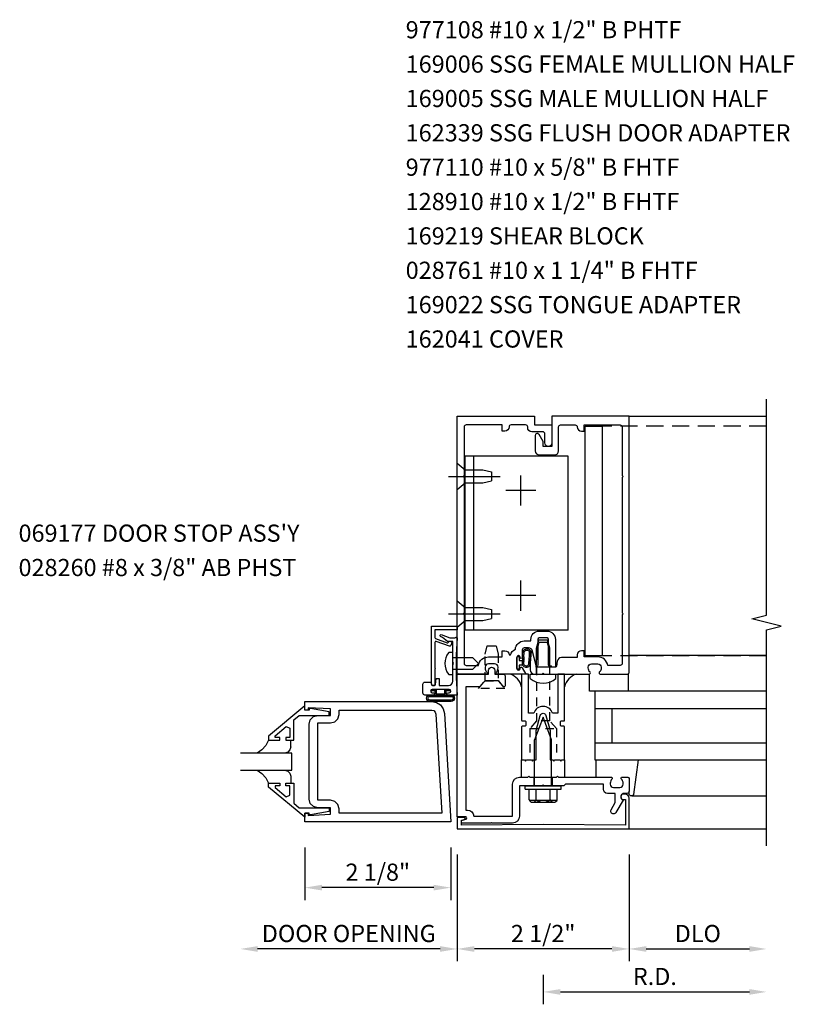
# Model space of a CAD drawing. Units: inches. Extents: x 0 to 107, y 0 to 68.
# Drawn here: x 73 to 84, y 16 to 30 of the extents above; entities that cross this region are included whole.
import ezdxf

# ---------------------------------------------------------------- set-up
doc = ezdxf.new("R2010")
doc.units = ezdxf.units.IN
doc.header["$MEASUREMENT"] = 0
for name, pattern in [('CENTER', [2, 1.25, -0.25, 0.25, -0.25]), ('HIDDEN', [0.375, 0.25, -0.125]), ('HIDDEN2', [0.1875, 0.125, -0.0625])]:
    doc.linetypes.add(name, pattern=pattern)
doc.layers.get('DEFPOINTS').update_dxf_attribs({"color": 11})
for name, color, linetype in [('CENTER', 1, 'CENTER'), ('HIDDEN', 3, 'HIDDEN'), ('PART_NUMBERS', 6, 'Continuous'), ('R-ANNO-DIMS', 3, 'Continuous'), ('R-SWTS-DET1', 1, 'Continuous'), ('R-SWTS-DET2', 4, 'Continuous'), ('R-SWTS-DET3', 5, 'Continuous')]:
    doc.layers.add(name, color=color, linetype=linetype)
doc.styles.get("Standard").update_dxf_attribs({"font": 'arial.ttf'})
doc.dimstyles.new('EXT_ON-OFF', dxfattribs={"dimscale": 2, "dimtxt": 0.125, "dimasz": 0.125, "dimexe": 0.09, "dimexo": 0.1875, "dimgap": 0.05, "dimtad": 3, "dimdec": 5, "dimzin": 3, "dimdsep": 46, "dimlunit": 5, "dimtxsty": 'Standard', "dimcen": 0, "dimse2": 1, "dimadec": 0, "dimazin": 0, "dimtfac": 1, "dimtdec": 4, "dimtofl": 0, "dimtmove": 0, "dimatfit": 0, "dimfxl": 0, "dimfrac": 2, "dimtolj": 1, "dimtzin": 3, "dimarcsym": 0})
doc.dimstyles.new('EXT_ON-ON', dxfattribs={"dimscale": 2, "dimtxt": 0.125, "dimasz": 0.125, "dimexe": 0.09, "dimexo": 0.1875, "dimgap": 0.05, "dimtad": 3, "dimdec": 5, "dimzin": 3, "dimdsep": 46, "dimlunit": 5, "dimtxsty": 'Standard', "dimcen": 0, "dimadec": 0, "dimazin": 0, "dimtfac": 1, "dimtdec": 4, "dimtofl": 0, "dimtmove": 0, "dimatfit": 0, "dimfxl": 0, "dimfrac": 2, "dimtolj": 1, "dimtzin": 3, "dimarcsym": 0})

# ---------------------------------------------------------------- blocks, each defined once
blk = doc.blocks.new('*D30')
at = {"layer": 'DEFPOINTS', "color": 0}
for p in [(83.898, 18.361), (80.648, 16.861), (83.898, 16.236)]:
    blk.add_point(p, dxfattribs=at)
at = {"layer": 'R-ANNO-DIMS', "color": 0, "lineweight": -2}
for p, q in [((80.648, 16.486), (80.648, 16.056)), ((80.898, 16.236), (83.648, 16.236))]:
    blk.add_line(p, q, dxfattribs=at)
at = {"layer": 'R-ANNO-DIMS', "color": 0}
for points in [[(80.898, 16.277), (80.898, 16.194), (80.648, 16.236)], [(83.648, 16.277), (83.648, 16.194), (83.898, 16.236)]]:
    blk.add_solid(points, dxfattribs=at)
at = {"layer": 'R-ANNO-DIMS', "color": 0, "insert": (82.273, 16.461), "char_height": 0.25, "attachment_point": 5}
blk.add_mtext('\\A1;R.D.', dxfattribs=at)
blk = doc.blocks.new('*D31')
at = {"layer": 'DEFPOINTS', "color": 0}
for p in [(81.898, 18.611), (83.898, 16.861), (83.898, 16.861)]:
    blk.add_point(p, dxfattribs=at)
at = {"layer": 'R-ANNO-DIMS', "color": 0, "lineweight": -2}
for p, q in [((81.898, 18.236), (81.898, 16.681)), ((82.148, 16.861), (83.648, 16.861))]:
    blk.add_line(p, q, dxfattribs=at)
at = {"layer": 'R-ANNO-DIMS', "color": 0}
for points in [[(82.148, 16.902), (82.148, 16.819), (81.898, 16.861)], [(83.648, 16.902), (83.648, 16.819), (83.898, 16.861)]]:
    blk.add_solid(points, dxfattribs=at)
at = {"layer": 'R-ANNO-DIMS', "color": 0, "insert": (82.898, 17.086), "char_height": 0.25, "attachment_point": 5}
blk.add_mtext('\\A1;DLO', dxfattribs=at)
blk = doc.blocks.new('*D32')
at = {"layer": 'DEFPOINTS', "color": 0}
for p in [(79.398, 18.611), (81.898, 18.611), (79.398, 16.861)]:
    blk.add_point(p, dxfattribs=at)
at = {"layer": 'R-ANNO-DIMS', "color": 0, "lineweight": -2}
for p, q in [((79.398, 18.236), (79.398, 16.681)), ((81.898, 18.236), (81.898, 16.681)), ((81.648, 16.861), (79.648, 16.861))]:
    blk.add_line(p, q, dxfattribs=at)
at = {"layer": 'R-ANNO-DIMS', "color": 0}
for points in [[(79.648, 16.902), (79.648, 16.819), (79.398, 16.861)], [(81.648, 16.902), (81.648, 16.819), (81.898, 16.861)]]:
    blk.add_solid(points, dxfattribs=at)
at = {"layer": 'R-ANNO-DIMS', "color": 0, "insert": (80.648, 17.086), "char_height": 0.25, "attachment_point": 5}
blk.add_mtext('\\A1;2 1/2"', dxfattribs=at)
blk = doc.blocks.new('*D39')
at = {"layer": 'DEFPOINTS', "color": 0}
for p in [(77.18, 18.712), (79.305, 18.712), (77.18, 17.753)]:
    blk.add_point(p, dxfattribs=at)
at = {"layer": 'R-ANNO-DIMS', "color": 0, "lineweight": -2}
for p, q in [((77.18, 18.337), (77.18, 17.573)), ((79.305, 18.337), (79.305, 17.573)), ((79.055, 17.753), (77.43, 17.753))]:
    blk.add_line(p, q, dxfattribs=at)
at = {"layer": 'R-ANNO-DIMS', "color": 0}
for points in [[(77.43, 17.795), (77.43, 17.712), (77.18, 17.753)], [(79.055, 17.795), (79.055, 17.712), (79.305, 17.753)]]:
    blk.add_solid(points, dxfattribs=at)
at = {"layer": 'R-ANNO-DIMS', "color": 0, "insert": (78.242, 17.978), "char_height": 0.25, "attachment_point": 5}
blk.add_mtext('\\A1;2 1/8"', dxfattribs=at)
blk = doc.blocks.new('*D38')
at = {"layer": 'DEFPOINTS', "color": 0}
for p in [(76.242, 19.462), (79.398, 18.611), (76.242, 16.861)]:
    blk.add_point(p, dxfattribs=at)
at = {"layer": 'R-ANNO-DIMS', "color": 0, "lineweight": -2}
for p, q in [((79.398, 18.236), (79.398, 16.681)), ((79.148, 16.861), (76.492, 16.861))]:
    blk.add_line(p, q, dxfattribs=at)
at = {"layer": 'R-ANNO-DIMS', "color": 0}
for points in [[(76.492, 16.902), (76.492, 16.819), (76.242, 16.861)], [(79.148, 16.902), (79.148, 16.819), (79.398, 16.861)]]:
    blk.add_solid(points, dxfattribs=at)
at = {"layer": 'R-ANNO-DIMS', "color": 0, "insert": (77.82, 17.086), "char_height": 0.25, "attachment_point": 5}
blk.add_mtext('\\A1;DOOR OPENING', dxfattribs=at)
blk = doc.blocks.new('B128910')
for p, q in [((0, 0.192), (0.116, 0.095)), ((0, 0.192), (0, -0.192)), ((0.116, 0.095), (0.375, 0.095)), ((0.116, 0.095), (0.116, -0.095)), ((0.375, 0.095), (0.5, 0.065)), ((0.5, -0.065), (0.5, 0.065)), ((0, -0.192), (0.116, -0.095)), ((0.116, -0.095), (0.375, -0.095)), ((0.375, -0.095), (0.5, -0.065))]:
    blk.add_line(p, q)
at = {"layer": 'CENTER'}
blk.add_line((-0.125, 0), (0.625, 0), dxfattribs=at)
blk = doc.blocks.new('B169219-T')
for p, q in [((-1.135, 1.891), (-1.135, 4.422)), ((0.365, 4.422), (-1.135, 4.422)), ((-1.01, 1.891), (-1.01, 4.422)), ((0.365, 1.891), (0.365, 4.422)), ((0.365, 1.891), (-1.135, 1.891))]:
    blk.add_line(p, q)

msp = doc.modelspace()

# ---------------------------------------------------------------- linework, layer by layer
at = {"linetype": 'HIDDEN2'}
for p, q in [((79.802677, 20.764431), (79.992676, 20.764431)), ((80.455175, 20.067392), (80.455175, 19.610591)), ((80.742674, 20.179553), (80.552675, 20.179553)), ((80.840174, 20.067392), (80.840174, 19.610591))]:
    msp.add_line(p, q, dxfattribs=at)
msp.add_lwpolyline([(81.508775, 21.125591), (81.258775, 21.125591), (81.258775, 24.469341), (81.508775, 24.469341)], close=True)
for points in [[(79.962676, 21.273431), (79.992677, 21.148429), (79.992599, 20.764522), (80.090176, 20.648431), (79.705177, 20.648431), (79.802677, 20.764431), (79.802677, 21.148429), (79.832677, 21.273431)], [(80.712675, 21.317392), (80.582675, 21.317392), (80.552675, 21.192392), (80.552675, 20.179553), (80.455175, 20.067392), (80.840174, 20.067392), (80.742675, 20.179553), (80.742675, 21.192392)]]:
    msp.add_lwpolyline(points, close=True, dxfattribs=at)
at = {"layer": 'CENTER'}
for p, q in [((80.324679, 23.313591), (80.324679, 23.751591)), ((80.543679, 23.532591), (80.105679, 23.532591)), ((80.324679, 21.782341), (80.324679, 22.220341)), ((80.543679, 22.001341), (80.105679, 22.001341))]:
    msp.add_line(p, q, dxfattribs=at)
at = {"layer": 'HIDDEN'}
for p, q in [((83.897637, 24.469341), (81.508775, 24.469341)), ((83.897677, 21.125591), (81.508775, 21.125591))]:
    msp.add_line(p, q, dxfattribs=at)
at = {"layer": 'R-SWTS-DET1'}
for p, q in [((81.897677, 24.610591), (83.897677, 24.610591)), ((80.514677, 19.360591), (80.514677, 19.235591)), ((80.780677, 19.360591), (80.780677, 19.235591)), ((81.897677, 18.610591), (83.897677, 18.610591))]:
    msp.add_line(p, q, dxfattribs=at)
msp.add_lwpolyline([(83.897677, 18.360591), (83.897677, 21.504711), (84.109929, 21.557631), (83.685104, 21.663552), (83.897356, 21.716472), (83.897677, 24.860591)], dxfattribs=at)
for points in [[(79.497677, 23.720591), (79.497677, 21.750591), (79.482677, 21.735591), (79.497677, 21.720591), (79.497677, 21.015591, 0.414213562), (79.527677, 20.985591), (79.705775, 20.985591, -0.365977382), (79.853677, 21.110591), (80.051579, 21.110591), (80.051579, 21.200591), (80.091579, 21.200591, -0.414213562), (80.151579, 21.140591), (80.171725, 21.140591, -0.232288409), (80.24348, 21.22071, -0.394355791), (80.373177, 21.341841), (80.469677, 21.341841), (80.469677, 21.365591, -0.414213562), (80.589677, 21.485591), (80.705677, 21.485591, -0.414213562), (80.825677, 21.365591), (80.825677, 20.975591, -0.414213562), (80.810677, 20.960591), (80.783177, 20.960591, -0.414213562), (80.768177, 20.975591), (80.740677, 20.975591, -0.414213562), (80.725677, 20.990591), (80.725677, 21.365591, 0.414213562), (80.705677, 21.385591), (80.589677, 21.385591, 0.414213562), (80.569677, 21.365591), (80.569677, 20.988089, -0.884703078), (80.546033, 20.985186), (80.492956, 21.198021, 0.336322717), (80.435179, 21.241841), (80.373177, 21.241841, 0.414213562), (80.343177, 21.211841), (80.343177, 21.101591, -1), (80.311177, 21.101591), (80.311177, 21.107591, 1), (80.267177, 21.107591), (80.267177, 20.938591, 1), (80.311177, 20.938591), (80.311177, 20.944591, -0.757517299), (80.34083, 20.952933), (80.397677, 20.860591), (79.975677, 20.860591, -0.669376495), (79.965105, 20.886233, 0.199772927), (79.991677, 20.950083), (79.991677, 20.960591, 0.414213562), (79.941677, 21.010591), (79.853677, 21.010591, 0.414213562), (79.803677, 20.960591), (79.803677, 20.950083, 0.199772927), (79.830248, 20.886233, -0.669376495), (79.819677, 20.860591), (79.417677, 20.860591, -0.414213562), (79.397677, 20.880591), (79.397677, 24.610591), (80.522677, 24.610591), (80.522677, 24.485591), (80.772677, 24.485591), (80.772677, 24.223091, -1), (80.672677, 24.223091), (80.672677, 24.355591, 0.414213562), (80.642677, 24.385591), (80.482677, 24.385591, -0.414213562), (80.422677, 24.445591), (80.422677, 24.455591, 0.414213562), (80.392677, 24.485591), (80.181579, 24.485591, 0.414213562), (80.151579, 24.455591, -0.414213562), (80.091579, 24.395591), (80.051579, 24.395591), (80.051579, 24.485591), (79.527677, 24.485591, 0.414213562), (79.497677, 24.455591), (79.497677, 23.750591), (79.482677, 23.735591)], [(80.647677, 24.173091), (80.647677, 24.243367), (80.588657, 24.345591, 0.767326988), (80.532677, 24.330591), (80.532677, 24.108091, 0.414213562), (80.592677, 24.048091), (80.812677, 24.048091, 0.414213562), (80.872677, 24.108091), (80.872677, 24.455591, -0.414213562), (80.902677, 24.485591), (81.113775, 24.485591, -0.414213562), (81.143775, 24.455591, 0.414213562), (81.203775, 24.395591), (81.243775, 24.395591), (81.243775, 24.485591), (81.767677, 24.485591, -0.414213562), (81.797677, 24.455591), (81.797677, 23.750591), (81.812677, 23.735591), (81.797677, 23.720591), (81.797677, 21.750591), (81.812677, 21.735591), (81.797677, 21.720591), (81.797677, 21.015591, -0.414213562), (81.767677, 20.985591), (81.589579, 20.985591, 0.365977382), (81.441677, 21.110591), (81.243775, 21.110591), (81.243775, 21.200591), (81.203775, 21.200591, 0.414213562), (81.143775, 21.140591), (81.143775, 21.100591), (80.913348, 21.100591, 0.371247317), (80.854012, 21.049492), (80.842593, 20.973366, -0.371247317), (80.827759, 20.960591), (80.547177, 20.960591), (80.547177, 20.976916, 0.061175112), (80.546285, 20.984175), (80.495214, 21.188968, 0.834324044), (80.475622, 21.187143), (80.461177, 21.022016), (80.461177, 20.920591, 0.414213562), (80.521177, 20.860591), (80.632677, 20.860591), (80.647677, 20.875591), (80.662677, 20.860591), (81.319677, 20.860591, 0.669376495), (81.330248, 20.886233, -0.199772927), (81.303677, 20.950083), (81.303677, 20.960591, -0.414213562), (81.353677, 21.010591), (81.441677, 21.010591, -0.414213562), (81.491677, 20.960591), (81.491677, 20.950083, -0.199772927), (81.465105, 20.886233, 0.669376495), (81.475677, 20.860591), (81.877677, 20.860591, 0.414213562), (81.897677, 20.880591), (81.897677, 24.610591), (80.772677, 24.610591), (80.772677, 24.173091)], [(79.072677, 20.718591, -1), (79.022677, 20.718591), (79.022677, 21.555591), (79.397677, 21.555591), (79.395056, 21.505591), (79.072677, 21.505591), (79.072677, 21.390671, 0.315298789), (79.082546, 21.376576), (79.250814, 21.315331, 0.397334306), (79.269719, 21.323489, -0.814697619), (79.317677, 21.313591), (79.303574, 21.274845, -0.414213562), (79.284348, 21.26588), (79.092807, 21.335595, 0.520567051), (79.072677, 21.3215), (79.072677, 20.953591), (79.082677, 20.943591), (79.072677, 20.933591)], [(79.397677, 21.389591), (79.384677, 21.141536), (79.384677, 20.803646), (79.397677, 20.555591), (79.264677, 20.555591, -1), (79.264677, 20.589591), (79.282677, 20.589591, 1), (79.282677, 20.635591), (79.032677, 20.635591, 1), (79.032677, 20.589591), (79.050677, 20.589591, -1), (79.050677, 20.555591), (78.928677, 20.555591, -0.414213562), (78.897677, 20.586591), (78.897677, 20.712591, -0.414213562), (78.928677, 20.743591), (79.017677, 20.743591), (79.024307, 20.705987, 0.363970234), (79.039079, 20.693591), (79.068932, 20.693591, 0.388878732), (79.083875, 20.707284), (79.091426, 20.793591), (79.132677, 20.793591), (79.132677, 20.693591), (79.270677, 20.693591, 0.414213562), (79.332677, 20.755591), (79.332677, 20.991788, 0.43852901), (79.332677, 21.037395), (79.332677, 21.333591), (79.256954, 21.333591, 0.059164027), (79.155396, 21.406856, -0.853548459), (79.16553, 21.434697), (79.289456, 21.389591), (79.367677, 21.389591), (79.377677, 21.399591), (79.387677, 21.389591)], [(80.842677, 19.360591), (80.857677, 19.375591), (80.872677, 19.360591), (81.639677, 19.360591, -0.669376495), (81.650248, 19.33495, 0.199772927), (81.623677, 19.2711), (81.623677, 19.260591, 0.414213562), (81.673677, 19.210591), (81.761677, 19.210591, 0.414213562), (81.811677, 19.260591), (81.811677, 19.2711, 0.199772927), (81.785105, 19.33495, -0.669376495), (81.795677, 19.360591), (81.877677, 19.360591, -0.414213562), (81.897677, 19.340591), (81.897677, 19.154591, -0.414213562), (81.867677, 19.124591), (81.827677, 19.124591, 0.849090459), (81.811677, 19.02722), (81.706236, 18.844591, -1), (81.636954, 18.884591), (81.697677, 18.989767), (81.697677, 19.124591), (81.583677, 19.124591, -0.414213562), (81.523677, 19.184591), (81.523677, 19.260591), (80.972677, 19.260591), (80.947677, 19.235591), (80.662677, 19.235591), (80.647677, 19.250591), (80.632677, 19.235591), (80.303677, 19.235591), (80.303677, 18.791591, -0.414213562), (80.203677, 18.691591), (79.907677, 18.691591), (79.897677, 18.701591), (79.887677, 18.691591), (79.458677, 18.691591), (79.458677, 18.731591), (79.525585, 18.749519, 0.876976463), (79.521363, 18.781591), (79.397677, 18.781591), (79.397677, 20.860591), (79.852677, 20.860591), (79.852677, 20.915591, -1), (79.942677, 20.915591), (79.942677, 20.860591), (80.063677, 20.860591, -0.414213562), (80.093677, 20.830591), (80.093677, 20.687591, -0.687070526), (80.067535, 20.677548), (79.992677, 20.760591), (79.802677, 20.760591), (79.722677, 20.672591), (79.522677, 20.672591), (79.522677, 18.881591), (79.547677, 18.881591, -0.414213562), (79.637677, 18.791591), (80.203677, 18.791591), (80.203677, 19.260591, -0.414213562), (80.303677, 19.360591), (80.422677, 19.360591), (80.437677, 19.375591), (80.452677, 19.360591)], [(80.384677, 20.178591, -0.414213562), (80.394677, 20.168591), (80.394677, 20.112591, -0.414213562), (80.384677, 20.102591), (80.344677, 20.102591, 0.414213562), (80.334677, 20.092591), (80.334677, 19.610591), (80.374677, 19.610591), (80.389677, 19.595591), (80.404677, 19.610591), (80.477677, 19.610591), (80.492677, 19.595591), (80.507677, 19.610591), (80.547677, 19.610591), (80.547677, 20.040591), (80.60612, 20.258703, -0.767326988), (80.689234, 20.258703), (80.747677, 20.040591), (80.747677, 19.610591), (80.787677, 19.610591), (80.802677, 19.595591), (80.817677, 19.610591), (80.890677, 19.610591), (80.905677, 19.595591), (80.920677, 19.610591), (80.960677, 19.610591), (80.960677, 20.092591, 0.414213562), (80.950677, 20.102591), (80.910677, 20.102591, -0.414213562), (80.900677, 20.112591), (80.900677, 20.168591, -0.414213562), (80.910677, 20.178591), (80.950677, 20.178591, 0.414213562), (80.960677, 20.188591), (80.960677, 20.860591), (80.860677, 20.860591), (80.860677, 20.290591), (80.784075, 20.290591, 0.73314496), (80.511278, 20.290591), (80.434677, 20.290591), (80.434677, 20.860591), (80.334677, 20.860591), (80.334677, 20.188591, 0.414213562), (80.344677, 20.178591)], [(79.457677, 18.660591), (79.457677, 18.733591), (79.497853, 18.744357, 0.339454259), (79.512677, 18.763675), (79.512677, 18.773591), (79.397677, 18.773591), (79.397677, 18.610591), (81.897677, 18.610591), (81.897677, 19.054591, 0.414213562), (81.837677, 19.114591), (81.817677, 19.114591, 1), (81.817677, 19.034591), (81.847677, 19.034591), (81.847677, 18.660591), (80.647677, 18.670591)]]:
    msp.add_lwpolyline(points, format="xyb", close=True, dxfattribs=at)
for points in [[(77.179681, 20.396713), (76.649681, 19.957091), (76.649681, 19.899091), (76.818681, 19.899091), (76.818681, 19.939091), (76.746421, 19.939091), (76.746421, 19.962555), (76.90911, 20.099067), (76.961681, 20.074555), (76.961681, 19.939091), (76.902681, 19.939091), (76.902681, 19.899091), (77.020681, 19.899091), (77.020681, 20.192685), (77.099225, 20.258591), (77.535681, 20.258591), (77.535681, 20.310591), (77.263681, 20.359591), (77.243681, 20.359591), (77.243681, 20.336591), (77.179681, 20.336591)], [(77.242181, 19.039591), (77.242181, 20.133591), (77.242189, 20.133547), (77.25921, 20.196658), (77.304057, 20.241527), (77.367162, 20.258583), (77.367181, 20.258591), (77.553681, 20.258591), (77.553681, 20.352343), (77.229681, 20.368591), (77.229681, 20.336591), (77.179681, 20.336591), (77.179681, 20.461591), (79.025949, 20.461591), (79.025949, 20.461587), (79.096296, 20.447971), (79.154649, 20.410499), (79.195446, 20.354419), (79.213126, 20.28498), (79.213126, 20.284984), (79.304677, 18.711591), (77.179681, 18.711591), (77.179681, 18.836591), (77.229681, 18.836591), (77.229681, 18.804591), (77.553681, 18.820843), (77.553681, 18.914591), (77.367181, 18.914591), (77.367225, 18.914598), (77.304114, 18.931619), (77.259244, 18.976466), (77.242189, 19.039571)], [(77.553725, 20.149598), (77.616781, 20.166703), (77.661593, 20.211531), (77.678673, 20.274591), (77.678681, 20.274591), (77.678681, 20.336591), (79.025949, 20.336591), (79.025949, 20.336587), (79.056417, 20.328682), (79.07868, 20.307678), (79.088343, 20.27772), (79.172193, 18.836591), (77.678681, 18.836591), (77.678681, 18.898591), (77.678673, 18.898591), (77.661586, 18.961665), (77.616756, 19.006495), (77.553681, 19.023583), (77.553681, 19.023591), (77.367181, 19.023591), (77.367181, 20.149591), (77.553681, 20.149591)], [(77.179681, 18.776472), (76.649681, 19.216091), (76.649681, 19.274091), (76.818681, 19.274091), (76.818681, 19.234091), (76.746421, 19.234091), (76.746421, 19.21063), (76.90911, 19.074118), (76.961681, 19.09863), (76.961681, 19.234091), (76.902681, 19.234091), (76.902681, 19.274091), (77.020681, 19.274091), (77.020681, 18.9805), (77.099225, 18.914591), (77.535681, 18.914591), (77.535681, 18.862591), (77.263681, 18.813591), (77.243681, 18.813591), (77.243681, 18.836591), (77.179681, 18.836591)]]:
    msp.add_lwpolyline(points, close=True, dxfattribs=at)
at = {"layer": 'R-SWTS-DET2'}
for p, q in [((80.552675, 21.235591), (80.582675, 21.360591)), ((80.582675, 21.360591), (80.712675, 21.360591)), ((80.742674, 21.235591), (80.712674, 21.360591)), ((80.552675, 20.860591), (80.552675, 21.23559)), ((80.742675, 20.860591), (80.742675, 21.23559)), ((83.897677, 21.130591), (81.897677, 21.130591)), ((80.461175, 20.794091), (80.461175, 20.860591)), ((80.461175, 20.860591), (80.834175, 20.860591)), ((80.834175, 20.794091), (80.834175, 20.860591)), ((81.882677, 20.860591), (81.882677, 20.610591)), ((80.647677, 20.235591), (80.523677, 19.904278)), ((80.771677, 19.904305), (80.647677, 20.235591)), ((76.613618, 19.821679), (76.556869, 19.756935)), ((76.613618, 19.821679), (76.556869, 19.756935)), ((76.650228, 19.899406), (76.613618, 19.821679)), ((76.650228, 19.899406), (76.613618, 19.821679)), ((76.97624, 19.800646), (76.964053, 19.755761)), ((76.97624, 19.800646), (76.964053, 19.755761)), ((80.523677, 19.235591), (80.523677, 19.904278)), ((80.771677, 19.235591), (80.771677, 19.904305)), ((76.556869, 19.756935), (76.484484, 19.711004)), ((76.556869, 19.756935), (76.484484, 19.711004)), ((76.932078, 19.723785), (76.887193, 19.711598)), ((76.932078, 19.723785), (76.887193, 19.711598)), ((76.964053, 19.755761), (76.932078, 19.723785)), ((76.964053, 19.755761), (76.932078, 19.723785)), ((80.334677, 19.360591), (80.334677, 19.610591)), ((80.960677, 19.610591), (80.960677, 19.360591)), ((81.417677, 19.360591), (81.417677, 19.610591)), ((76.484484, 19.460992), (76.556869, 19.41537)), ((76.484484, 19.460992), (76.556869, 19.41537)), ((76.556869, 19.41537), (76.613618, 19.3512)), ((76.556869, 19.41537), (76.613618, 19.3512)), ((76.613618, 19.3512), (76.650228, 19.27378)), ((76.613618, 19.3512), (76.650228, 19.27378)), ((76.887193, 19.461594), (76.932078, 19.449408)), ((76.887193, 19.461594), (76.932078, 19.449408)), ((76.932078, 19.449408), (76.964053, 19.417432)), ((76.932078, 19.449408), (76.964053, 19.417432)), ((76.964053, 19.417432), (76.97624, 19.372547)), ((76.964053, 19.417432), (76.97624, 19.372547)), ((76.976244, 19.372543), (76.976244, 19.274091)), ((80.387677, 19.185591), (80.387677, 19.235591)), ((80.387677, 19.235591), (80.907677, 19.235591)), ((80.907677, 19.185591), (80.907677, 19.235591)), ((80.387677, 19.185591), (80.907677, 19.185591)), ((80.444767, 19.030516), (80.444767, 19.185591)), ((80.546222, 19.030516), (80.546222, 19.185591)), ((80.752312, 19.030516), (80.752312, 19.185591)), ((80.853767, 19.030516), (80.853767, 19.185591)), ((81.940311, 19.090591), (83.897677, 19.090591)), ((80.461087, 19.026591), (80.837447, 19.026591)), ((80.461087, 19.007886), (80.461087, 19.026591)), ((80.494965, 18.995591), (80.803573, 18.995591)), ((80.837447, 19.007886), (80.837447, 19.026591))]:
    msp.add_line(p, q, dxfattribs=at)
for points in [[(79.282415, 20.853591), (79.332677, 20.853591), (79.332677, 21.175591), (79.282415, 21.175591, 0.232572792), (79.270535, 21.169749, 0.340675132), (79.270535, 20.859434, 0.232575773)], [(80.267177, 21.101591, -1), (80.297177, 21.101591), (80.297177, 21.058091), (80.348034, 21.058091, 0.167349807), (80.348034, 20.988091), (80.297177, 20.988091), (80.297177, 20.944591, -1), (80.267177, 20.944591)], [(78.999477, 20.555841), (79.31148, 20.555841, -1), (79.31148, 20.461841), (78.999477, 20.461841, -1)], [(79.31148, 20.535841, -1), (79.31148, 20.481841), (78.999477, 20.481841, -1), (78.999477, 20.535841)]]:
    msp.add_lwpolyline(points, format="xyb", close=True, dxfattribs=at)
for points in [[(79.332677, 20.931591), (79.624677, 20.931591), (79.707677, 21.014591), (79.624677, 21.097591), (79.332677, 21.097591)], [(81.397677, 20.610591), (81.320677, 20.610591), (81.320677, 20.860591)], [(79.078459, 20.555841), (79.078459, 20.614841), (79.020459, 20.614841), (79.020459, 20.629841), (79.093459, 20.629841), (79.093459, 20.573841), (79.217459, 20.573841), (79.217459, 20.629841), (79.290459, 20.629841), (79.290459, 20.614841), (79.232459, 20.614841), (79.232459, 20.555841)], [(76.976244, 19.800642), (76.976244, 19.899091)]]:
    msp.add_lwpolyline(points, dxfattribs=at)
msp.add_lwpolyline([(82.031377, 19.610591), (81.960114, 19.107785, -0.373551846), (81.940311, 19.090591), (81.917677, 19.090591, -0.414213562), (81.897677, 19.110591), (81.897677, 19.154591)], format="xyb", dxfattribs=at)
for centre, radius, start, end in [((80.456146, 21.023549), 0.09395, 165.9339495, 194.6733226), ((80.302605, 21.06849), 0.066209, 340.4931966, 351.18871), ((80.388972, 21.013611), 0.027466, 210.3080585, 244.6907614), ((80.078802, 20.612465), 0.263826, 14.102334, 70.1344104), ((80.647675, 21.022362), 0.29477, 230.7507, 309.2493), ((81.216548, 20.612465), 0.263826, 109.8655896, 165.897666), ((80.495497, 19.049901), 0.054313, 200.9107, 339.0893), ((80.649262, 19.165082), 0.16949, 232.5555982, 307.4444018), ((80.803042, 19.049901), 0.054313, 200.9107, 339.0893)]:
    msp.add_arc(centre, radius, start, end, dxfattribs=at)
for points, knots in [([(80.348034, 20.988091), (80.364746, 20.972584), (80.38184, 20.964042), (80.416028, 20.957778), (80.43825, 20.968597), (80.451926, 20.983403), (80.457054, 21.004088), (80.460473, 21.018515), (80.461263, 21.038991), (80.463126, 21.060864), (80.466385, 21.090649), (80.467828, 21.115093), (80.471869, 21.164092), (80.46731, 21.198654), (80.450786, 21.215737), (80.422866, 21.225987), (80.394376, 21.225417), (80.372154, 21.213459), (80.361897, 21.207921), (80.344998, 21.182589), (80.344842, 21.150759), (80.342569, 21.115605), (80.347686, 21.085145), (80.347944, 21.065047), (80.348034, 21.058091)], [0.0328909372, 0.0328909372, 0.0328909372, 0.0328909372, 0.0354407664, 0.0531435251, 0.0677667857, 0.0812071323, 0.094548934, 0.1077809124, 0.1242375405, 0.1469328441, 0.1730063109, 0.2240572954, 0.2841605383, 0.3221503875, 0.3483965812, 0.383122683, 0.4102764588, 0.4363013683, 0.4588580773, 0.4818963779, 0.5166101856, 0.5482651551, 0.5876839006, 0.608544455, 0.608544455, 0.608544455, 0.608544455]), ([(80.377231, 20.988782), (80.377231, 20.988782), (80.392117, 20.983274), (80.406504, 20.980897), (80.41249, 20.980948), (80.423388, 20.982906), (80.4278, 20.986814), (80.434048, 20.99475), (80.436043, 21.002357), (80.439786, 21.017961), (80.440398, 21.022154), (80.441298, 21.036463), (80.441717, 21.044606), (80.443432, 21.06527), (80.444844, 21.077359), (80.447278, 21.103306), (80.448169, 21.116254), (80.450631, 21.155136), (80.450669, 21.178212), (80.445304, 21.193558), (80.443207, 21.195644), (80.425323, 21.203828), (80.412958, 21.20619), (80.396519, 21.203805), (80.387405, 21.198993), (80.376849, 21.193233), (80.377468, 21.193912), (80.371181, 21.185676), (80.368018, 21.179929), (80.365205, 21.168164), (80.364838, 21.160708), (80.363863, 21.130912), (80.363901, 21.114438), (80.367369, 21.082204), (80.367889, 21.069496), (80.368032, 21.058349)], [0.0353027161, 0.0353027161, 0.0353027161, 0.0353027161, 0.045573944, 0.045573944, 0.0558451719, 0.0558451719, 0.0762340001, 0.0762340001, 0.0966228284, 0.0966228284, 0.1170116566, 0.1170116566, 0.1374004848, 0.1374004848, 0.17669384, 0.17669384, 0.2454560299, 0.2454560299, 0.3142182197, 0.3142182197, 0.358769805, 0.358769805, 0.4033213903, 0.4033213903, 0.4388910286, 0.4388910286, 0.4639645516, 0.4639645516, 0.4890380746, 0.4890380746, 0.5141115976, 0.5141115976, 0.5751116515, 0.5751116515, 0.608544455, 0.608544455, 0.608544455, 0.608544455])]:
    msp.add_open_spline(points, degree=3, knots=knots, dxfattribs=at)
at = {"layer": 'R-SWTS-DET3'}
for p, q in [((83.897677, 20.610591), (81.397677, 20.610591)), ((81.397677, 20.610591), (81.397677, 19.610591)), ((81.397677, 20.360591), (83.897677, 20.360591)), ((81.647677, 20.360591), (81.647677, 19.860591)), ((81.397677, 19.860591), (83.897677, 19.860591)), ((76.992181, 19.711591), (76.242181, 19.711591)), ((76.992181, 19.461591), (76.992181, 19.711591)), ((81.397677, 19.610591), (83.897677, 19.610591)), ((76.242181, 19.461591), (76.992181, 19.461591))]:
    msp.add_line(p, q, dxfattribs=at)

# ---------------------------------------------------------------- block references
msp.add_blockref('B169219-T', (80.647677, 19.610591))
at = {"layer": 'HIDDEN', "xscale": -1, "rotation": 180}
for p in [(79.397677, 23.735591), (79.397677, 21.735591)]:
    msp.add_blockref('B128910', p, dxfattribs=at)

# ---------------------------------------------------------------- texts
at = {"layer": 'PART_NUMBERS'}
for s, p in [('977108 #10 x 1/2" B PHTF', (78.647677, 30.110591)), ('169006 SSG FEMALE MULLION HALF', (78.647677, 29.610591)), ('169005 SSG MALE MULLION HALF', (78.647677, 29.110591)), ('162339 SSG FLUSH DOOR ADAPTER', (78.647677, 28.610591)), ('977110 #10 x 5/8" B FHTF', (78.647677, 28.110591)), ('128910 #10 x 1/2" B FHTF', (78.647677, 27.610591)), ('169219 SHEAR BLOCK', (78.647677, 27.110591)), ('028761 #10 x 1 1/4" B FHTF', (78.647677, 26.610591)), ('169022 SSG TONGUE ADAPTER', (78.647677, 26.110591)), ('162041 COVER', (78.647677, 25.610591)), ("069177 DOOR STOP ASS'Y", (73.014537, 22.785742)), ('028260 #8 x 3/8" AB PHST', (73.014537, 22.285742))]:
    msp.add_text(s, height=0.25, dxfattribs=at).set_placement(p)

# ---------------------------------------------------------------- dimensions: what is measured, and where the dimension line sits
at = {"layer": 'R-ANNO-DIMS'}
for base, p1, p2, text, picture, middle in [((76.242181, 16.860591), (79.397677, 18.610591), (76.242181, 19.461591), 'DOOR OPENING', '*D38', (77.819929, 17.085591)), ((83.897677, 16.860591), (81.897677, 18.610591), (83.897677, 16.860591), 'DLO', '*D31', (82.897677, 17.085591))]:
    dim = msp.add_linear_dim(base=base, p1=p1, p2=p2, text=text, dimstyle='EXT_ON-OFF', override={"dimpost": '"'}, dxfattribs=at)
    dim.commit()
    dim.dimension.update_dxf_attribs({"geometry": picture, "text_midpoint": middle})
for base, p1, p2, picture, middle in [((77.179681, 17.753172), (79.304677, 18.711591), (77.179681, 18.711591), '*D39', (78.242179, 17.978172)), ((79.397677, 16.860591), (81.897677, 18.610591), (79.397677, 18.610591), '*D32', (80.647677, 17.085591))]:
    dim = msp.add_linear_dim(base=base, p1=p1, p2=p2, angle=180, dimstyle='EXT_ON-ON', override={"dimpost": '"'}, dxfattribs=at)
    dim.commit()
    dim.dimension.update_dxf_attribs({"geometry": picture, "text_midpoint": middle})
dim = msp.add_linear_dim(base=(83.897677, 16.235591), p1=(80.647677, 16.860591), p2=(83.897677, 18.360591), angle=180, text='R.D.', dimstyle='EXT_ON-OFF', override={"dimpost": '"'}, dxfattribs=at)
dim.commit()
dim.dimension.update_dxf_attribs({"geometry": '*D30', "text_midpoint": (82.272677, 16.460591)})

doc.saveas('drawing.dxf')
